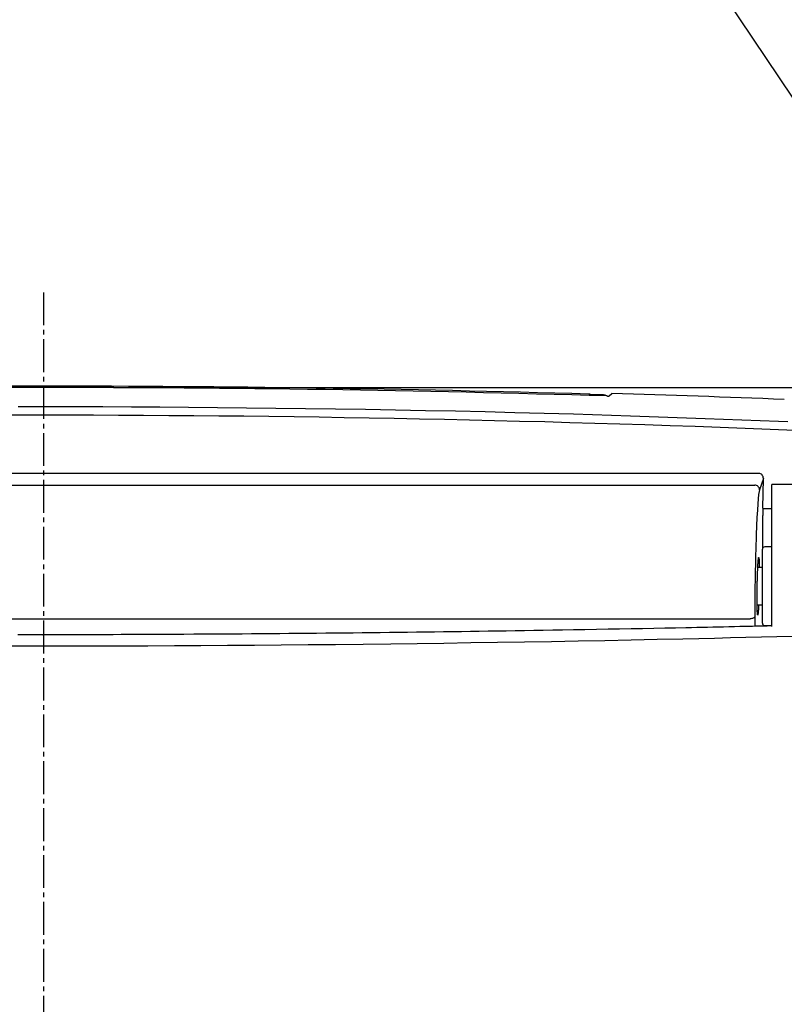
# Model space of a CAD drawing. Extents: x -1 to 1999, y 165 to 2915.
# Drawn here: x 1465 to 1628, y 2365 to 2575 of the extents above; entities that cross this region are included whole.
import ezdxf

# ---------------------------------------------------------------- set-up
doc = ezdxf.new("R2010")
doc.units = 0
doc.linetypes.add('EXLTYPE3', pattern=[10, 7, -1, 1, -1])
doc.layers.get('0').update_dxf_attribs({"linetype": 'CONTINUOUS'})
doc.layers.get('DEFPOINTS').update_dxf_attribs({"linetype": 'CONTINUOUS'})
doc.layers.add('温水洗浄便座', color=7, linetype='CONTINUOUS')
doc.styles.add('EXCADDIM1', font='monotxt', dxfattribs={"width": 0.84, "bigfont": 'extfont'})
doc.styles.get("Standard").update_dxf_attribs({"font": 'monotxt', "bigfont": 'extfont'})
doc.dimstyles.new('ISO-25', dxfattribs={"dimtxt": 2.5, "dimasz": 2.5, "dimexe": 1.25, "dimexo": 0.625, "dimtad": 1, "dimtxsty": 'STANDARD', "dimcen": 2.5, "dimazin": 3, "dimtfac": 1, "dimtmove": 0, "dimatfit": 3})

# ---------------------------------------------------------------- blocks, each defined once
blk = doc.blocks.new('EX_NORM')
at = {"color": 0, "linetype": 'CONTINUOUS'}
for q in [(-1, 0.1667), (-1, 0), (-1, -0.1667)]:
    blk.add_line((0, 0), q, dxfattribs=at)
blk = doc.blocks.new('*D19')
at = {"layer": 'DEFPOINTS', "color": 0}
for p in [(1470, 2496.99), (1878, 2496.99), (1470, 1961.97)]:
    blk.add_point(p, dxfattribs=at)
at = {"layer": '温水洗浄便座', "color": 3, "linetype": 'CONTINUOUS'}
for p, q in [((1485, 2496.99), (1893, 2496.99)), ((1878, 1991.97), (1878, 2466.99)), ((1485, 1961.97), (1893, 1961.97))]:
    blk.add_line(p, q, dxfattribs=at)
at = {"layer": '温水洗浄便座', "color": 3, "xscale": 30, "yscale": 30, "zscale": 30}
for p, rotation in [((1878, 2496.99), 90), ((1878, 1961.97), 270)]:
    blk.add_blockref('EX_NORM', p, dxfattribs=dict(at, rotation=rotation))
at = {"layer": '温水洗浄便座', "color": 2, "insert": (1853, 2229.48), "char_height": 40, "attachment_point": 5, "rotation": 90, "style": 'EXCADDIM1'}
blk.add_mtext('535', dxfattribs=at)

msp = doc.modelspace()

# ---------------------------------------------------------------- linework, layer by layer
at = {"layer": '温水洗浄便座', "color": 6, "linetype": 'EXLTYPE3'}
msp.add_line((1470, 2517.2732), (1470, 1941.9659), dxfattribs=at)
at = {"layer": '温水洗浄便座', "color": 6, "linetype": 'CONTINUOUS'}
for p, q in [((1589.5105, 2495.4034), (1586.4087, 2495.4949)), ((1590.7248, 2495.1894), (1591.2685, 2495.7169)), ((1622.6169, 2478.646), (1317.3831, 2478.646)), ((1318.2411, 2476.1939), (1621.7589, 2476.1939)), ((1623.6059, 2477.6047), (1622.7581, 2475.1818)), ((1623.4788, 2471.2422), (1623.6059, 2477.6047)), ((1625.4, 2475.7419), (1625.4, 2476.3316)), ((1657.9136, 2476.3316), (1625.4, 2476.3316)), ((1625.4, 2470.1406), (1625.4, 2475.7419)), ((1623.4624, 2462.7448), (1623.4624, 2469.6887)), ((1624.478, 2471.1573), (1625.4, 2471.1573)), ((1625.4, 2445.9896), (1625.4, 2470.1406)), ((1623.4, 2462.2127), (1623.4, 2462.5029)), ((1623.4, 2461.1509), (1623.4, 2462.2127)), ((1623.4, 2454.3627), (1623.4, 2461.1509)), ((1625.4, 2463.0107), (1623.8974, 2463.0028)), ((1623.4, 2458.5857), (1622.4128, 2458.5857)), ((1623.4, 2452.646), (1623.4, 2454.3627)), ((1623.4, 2446.7186), (1623.4, 2452.646)), ((1622.2743, 2450.6357), (1623.4, 2450.6357)), ((1319.248, 2447.6673), (1620.752, 2447.6673)), ((1621.7513, 2448.0815), (1621.7495, 2446.133)), ((1623.8974, 2446.2186), (1625.3719, 2446.2109))]:
    msp.add_line(p, q, dxfattribs=at)
at = {"layer": '温水洗浄便座', "color": 6, "linetype": 'CONTINUOUS', "flags": 128}
for points in [[(1590.2255, 2495.1796), (1590.226, 2495.1796), (1590.2273, 2495.1796), (1590.2293, 2495.1795), (1590.232, 2495.1794), (1590.2354, 2495.1794), (1590.2392, 2495.1793), (1590.2435, 2495.1791), (1590.2481, 2495.179), (1590.253, 2495.1789), (1590.2581, 2495.1788), (1590.2632, 2495.1787), (1590.2737, 2495.1784), (1590.2842, 2495.1781), (1590.2948, 2495.1779), (1590.3054, 2495.1776), (1590.3162, 2495.1774), (1590.3271, 2495.1771), (1590.338, 2495.1769), (1590.349, 2495.1767), (1590.3602, 2495.1765), (1590.3714, 2495.1763), (1590.3828, 2495.1762), (1590.3981, 2495.176), (1590.4135, 2495.1758), (1590.4291, 2495.1757), (1590.4448, 2495.1756), (1590.4605, 2495.1756), (1590.4763, 2495.1756), (1590.492, 2495.1757), (1590.5077, 2495.1757), (1590.5233, 2495.1759), (1590.5388, 2495.176), (1590.5541, 2495.1763), (1590.5656, 2495.1764), (1590.5769, 2495.1767), (1590.5882, 2495.1769), (1590.5993, 2495.1772), (1590.6103, 2495.1775), (1590.6212, 2495.1779), (1590.632, 2495.1783), (1590.6426, 2495.1788), (1590.6531, 2495.1794), (1590.6634, 2495.18), (1590.6736, 2495.1806), (1590.6786, 2495.181), (1590.6836, 2495.1814), (1590.6885, 2495.1818), (1590.6932, 2495.1822), (1590.6977, 2495.1827), (1590.702, 2495.1832), (1590.706, 2495.1838), (1590.7097, 2495.1844), (1590.7131, 2495.1851), (1590.7161, 2495.1859), (1590.7187, 2495.1867), (1590.7191, 2495.1868), (1590.7195, 2495.187), (1590.7199, 2495.1871), (1590.7203, 2495.1873), (1590.7207, 2495.1875), (1590.7211, 2495.1876), (1590.7215, 2495.1878), (1590.722, 2495.188), (1590.7224, 2495.1883), (1590.7229, 2495.1885), (1590.7234, 2495.1887), (1590.7236, 2495.1888), (1590.7238, 2495.1889), (1590.724, 2495.189), (1590.7241, 2495.1891), (1590.7243, 2495.1891), (1590.7244, 2495.1892), (1590.7246, 2495.1893), (1590.7247, 2495.1893), (1590.7248, 2495.1894), (1590.7248, 2495.1894), (1590.7248, 2495.1894)], [(1464.6083, 2492.9232), (1470.6487, 2492.9266), (1476.6828, 2492.9206), (1482.721, 2492.9052), (1488.7736, 2492.8805), (1494.8509, 2492.8464), (1500.9633, 2492.803), (1507.1211, 2492.7504), (1513.3347, 2492.6885), (1519.6106, 2492.6173), (1525.9394, 2492.5367), (1532.3076, 2492.4464), (1538.702, 2492.3461), (1545.1091, 2492.2357), (1551.5158, 2492.115), (1557.9085, 2491.9836), (1564.2741, 2491.8414), (1570.5992, 2491.6881), (1576.8704, 2491.5235), (1583.0744, 2491.3474), (1587.1674, 2491.2235), (1591.2279, 2491.0949), (1595.2592, 2490.9621), (1599.2644, 2490.8254), (1603.2468, 2490.6854), (1607.2097, 2490.5426), (1611.1564, 2490.3973), (1615.09, 2490.2502), (1619.0138, 2490.1017), (1622.9312, 2489.9522), (1626.8453, 2489.8022), (1628.7965, 2489.7274)], [(1622.5896, 2450.6357), (1622.5895, 2450.6342), (1622.5893, 2450.6299), (1622.589, 2450.623), (1622.5886, 2450.6137), (1622.5881, 2450.6023), (1622.5875, 2450.5889), (1622.5868, 2450.5739), (1622.586, 2450.5573), (1622.5852, 2450.5395), (1622.5844, 2450.5207), (1622.5835, 2450.5011), (1622.5806, 2450.4361), (1622.5774, 2450.3661), (1622.5739, 2450.2916), (1622.5702, 2450.2132), (1622.5662, 2450.1315), (1622.562, 2450.047), (1622.5575, 2449.9603), (1622.5527, 2449.872), (1622.5476, 2449.7826), (1622.5422, 2449.6927), (1622.5366, 2449.6029), (1622.5306, 2449.5133), (1622.5243, 2449.4246), (1622.5177, 2449.337), (1622.5108, 2449.2509), (1622.5035, 2449.1665), (1622.4959, 2449.0841), (1622.4879, 2449.0038), (1622.4795, 2448.9261), (1622.4707, 2448.8511), (1622.4615, 2448.7791), (1622.4519, 2448.7104), (1622.4469, 2448.6766), (1622.4417, 2448.644), (1622.4364, 2448.6131), (1622.4311, 2448.5843), (1622.4258, 2448.5579), (1622.4205, 2448.5343), (1622.4152, 2448.5139), (1622.4099, 2448.4971), (1622.4047, 2448.4842), (1622.3996, 2448.4756), (1622.3946, 2448.4717), (1622.3907, 2448.4721), (1622.3869, 2448.4756), (1622.3832, 2448.4819), (1622.3795, 2448.4908), (1622.3759, 2448.5019), (1622.3725, 2448.5152), (1622.3691, 2448.5303), (1622.3658, 2448.5471), (1622.3626, 2448.5651), (1622.3595, 2448.5844), (1622.3564, 2448.6045), (1622.348, 2448.6682), (1622.3402, 2448.7372), (1622.3332, 2448.8109), (1622.3268, 2448.8888), (1622.3211, 2448.9704), (1622.3158, 2449.0551), (1622.3111, 2449.1424), (1622.3068, 2449.2319), (1622.3028, 2449.3229), (1622.2992, 2449.4151), (1622.2959, 2449.5078), (1622.2911, 2449.6529), (1622.2868, 2449.7982), (1622.2831, 2449.9436), (1622.2797, 2450.089), (1622.2768, 2450.2345), (1622.2742, 2450.38), (1622.272, 2450.5256), (1622.2701, 2450.6712), (1622.2685, 2450.8168), (1622.2672, 2450.9624), (1622.2661, 2451.1081), (1622.265, 2451.2894), (1622.2643, 2451.4707), (1622.2638, 2451.652), (1622.2636, 2451.8332), (1622.2636, 2452.0145), (1622.264, 2452.1957), (1622.2646, 2452.377), (1622.2654, 2452.5582), (1622.2664, 2452.7394), (1622.2677, 2452.9206), (1622.2692, 2453.1018), (1622.271, 2453.2982), (1622.2731, 2453.4947), (1622.2754, 2453.6911), (1622.2779, 2453.8875), (1622.2806, 2454.0839), (1622.2836, 2454.2803), (1622.2868, 2454.4767), (1622.2902, 2454.673), (1622.2939, 2454.8694), (1622.2978, 2455.0658), (1622.3018, 2455.2621), (1622.306, 2455.4518), (1622.3104, 2455.6414), (1622.3149, 2455.8311), (1622.3197, 2456.0208), (1622.3248, 2456.2104), (1622.33, 2456.4001), (1622.3355, 2456.5897), (1622.3413, 2456.7793), (1622.3473, 2456.969), (1622.3536, 2457.1586), (1622.3601, 2457.3483), (1622.3659, 2457.5101), (1622.3719, 2457.672), (1622.3781, 2457.8339), (1622.3846, 2457.9957), (1622.3914, 2458.1576), (1622.3985, 2458.3194), (1622.4058, 2458.4812), (1622.4135, 2458.643), (1622.4216, 2458.8047), (1622.43, 2458.9664), (1622.4388, 2459.1281), (1622.4454, 2459.2438), (1622.4522, 2459.3593), (1622.4594, 2459.4745), (1622.4669, 2459.5892), (1622.4748, 2459.7034), (1622.4831, 2459.8168), (1622.492, 2459.9292), (1622.5014, 2460.0407), (1622.5114, 2460.1509), (1622.522, 2460.2599), (1622.5334, 2460.3673), (1622.5392, 2460.4195), (1622.5453, 2460.4705), (1622.5515, 2460.5195), (1622.5579, 2460.5656), (1622.5645, 2460.6081), (1622.5713, 2460.646), (1622.5782, 2460.6787), (1622.5854, 2460.7053), (1622.5927, 2460.7249), (1622.6001, 2460.7368), (1622.6078, 2460.7401), (1622.6095, 2460.7396), (1622.6112, 2460.7387), (1622.6129, 2460.7373), (1622.6146, 2460.7356), (1622.6163, 2460.7334), (1622.6179, 2460.7309), (1622.6196, 2460.7279), (1622.6213, 2460.7246), (1622.623, 2460.721), (1622.6246, 2460.717), (1622.6263, 2460.7127), (1622.635, 2460.6827), (1622.6432, 2460.6435), (1622.6509, 2460.596), (1622.6581, 2460.5408), (1622.6648, 2460.4791), (1622.671, 2460.4116), (1622.6768, 2460.3391), (1622.6822, 2460.2626), (1622.6871, 2460.1829), (1622.6917, 2460.1009), (1622.6959, 2460.0174), (1622.7007, 2459.9102), (1622.7049, 2459.8025), (1622.7087, 2459.6948), (1622.7121, 2459.5873), (1622.715, 2459.4807), (1622.7176, 2459.3754), (1622.7199, 2459.2717), (1622.722, 2459.1701), (1622.7238, 2459.071), (1622.7255, 2458.9749), (1622.7271, 2458.8822), (1622.7278, 2458.84), (1622.7285, 2458.7991), (1622.7292, 2458.7602), (1622.7298, 2458.7238), (1622.7303, 2458.6905), (1622.7308, 2458.6608), (1622.7313, 2458.6352), (1622.7316, 2458.6144), (1622.7319, 2458.5988), (1622.7321, 2458.5891), (1622.7321, 2458.5857)], [(1621.7513, 2448.0815), (1621.7256, 2447.9997), (1621.6643, 2447.9216), (1621.5697, 2447.8499), (1621.4452, 2447.7874), (1621.2954, 2447.7362), (1621.1257, 2447.6983), (1620.9423, 2447.6751), (1620.752, 2447.6673)], [(1464.5863, 2444.326), (1465.1193, 2444.3252), (1465.6398, 2444.3245), (1466.1466, 2444.3238), (1466.6382, 2444.3232), (1467.1132, 2444.3226), (1467.5701, 2444.3221), (1468.0075, 2444.3216), (1468.4241, 2444.3211), (1468.8183, 2444.3207), (1469.1888, 2444.3204), (1469.5341, 2444.32), (1469.5999, 2444.32), (1469.6637, 2444.3199), (1469.7246, 2444.3198), (1469.7818, 2444.3198), (1469.8342, 2444.3197), (1469.8811, 2444.3197), (1469.9215, 2444.3196), (1469.9545, 2444.3196), (1469.9792, 2444.3196), (1469.9946, 2444.3196), (1470, 2444.3196)], [(1469.9998, 2444.0876), (1469.9998, 2444.0878), (1469.9998, 2444.0885), (1469.9998, 2444.0897), (1469.9998, 2444.0913), (1469.9998, 2444.0932), (1469.9998, 2444.0954), (1469.9998, 2444.0979), (1469.9998, 2444.1005), (1469.9998, 2444.1034), (1469.9998, 2444.1063), (1469.9998, 2444.1093), (1469.9998, 2444.1154), (1469.9998, 2444.1216), (1469.9998, 2444.1278), (1469.9998, 2444.1341), (1469.9998, 2444.1405), (1469.9998, 2444.147), (1469.9998, 2444.1535), (1469.9998, 2444.16), (1469.9998, 2444.1666), (1469.9998, 2444.1733), (1469.9998, 2444.1799), (1469.9999, 2444.1878), (1469.9999, 2444.1957), (1469.9999, 2444.2036), (1469.9999, 2444.2116), (1469.9999, 2444.2195), (1469.9999, 2444.2275), (1469.9999, 2444.2355), (1469.9999, 2444.2435), (1469.9999, 2444.2515), (1469.9999, 2444.2595), (1469.9999, 2444.2674), (1469.9999, 2444.2729), (1469.9999, 2444.2782), (1469.9999, 2444.2835), (1470, 2444.2886), (1470, 2444.2934), (1470, 2444.2979), (1470, 2444.3021), (1470, 2444.3059), (1470, 2444.3093), (1470, 2444.3121), (1470, 2444.3143), (1470, 2444.3146), (1470, 2444.3148), (1470, 2444.3151), (1470, 2444.3153), (1470, 2444.3156), (1470, 2444.3158), (1470, 2444.3161), (1470, 2444.3164), (1470, 2444.3168), (1470, 2444.3172), (1470, 2444.3176), (1470, 2444.3179), (1470, 2444.3181), (1470, 2444.3184), (1470, 2444.3186), (1470, 2444.3188), (1470, 2444.319), (1470, 2444.3192), (1470, 2444.3194), (1470, 2444.3195), (1470, 2444.3195), (1470, 2444.3196)], [(1470, 2444.3196), (1470.0054, 2444.3196), (1470.0208, 2444.3196), (1470.0455, 2444.3196), (1470.0785, 2444.3196), (1470.1189, 2444.3197), (1470.1658, 2444.3197), (1470.2182, 2444.3198), (1470.2754, 2444.3198), (1470.3363, 2444.3199), (1470.4001, 2444.32), (1470.4659, 2444.32), (1470.8112, 2444.3204), (1471.1817, 2444.3207), (1471.5759, 2444.3211), (1471.9925, 2444.3216), (1472.4299, 2444.3221), (1472.8868, 2444.3226), (1473.3618, 2444.3232), (1473.8534, 2444.3238), (1474.3602, 2444.3245), (1474.8807, 2444.3252), (1475.4137, 2444.326), (1476.85, 2444.3285), (1478.3525, 2444.3314), (1479.9138, 2444.3348), (1481.526, 2444.3387), (1483.1816, 2444.343), (1484.8728, 2444.3478), (1486.592, 2444.3531), (1488.3316, 2444.3588), (1490.0838, 2444.365), (1491.8411, 2444.3716), (1493.5957, 2444.3787), (1495.7426, 2444.3881), (1497.8742, 2444.3982), (1499.991, 2444.4089), (1502.0931, 2444.4203), (1504.181, 2444.4323), (1506.255, 2444.4449), (1508.3155, 2444.4582), (1510.3628, 2444.472), (1512.3973, 2444.4865), (1514.4194, 2444.5015), (1516.4293, 2444.5171), (1518.4276, 2444.5333), (1520.4152, 2444.55), (1522.3931, 2444.5672), (1524.3625, 2444.5849), (1526.3245, 2444.6031), (1528.28, 2444.6218), (1530.2301, 2444.641), (1532.176, 2444.6607), (1534.1187, 2444.6807), (1536.0592, 2444.7013), (1537.9987, 2444.7222), (1539.9379, 2444.7435), (1541.8764, 2444.7653), (1543.8138, 2444.7875), (1545.7494, 2444.8101), (1547.6826, 2444.8332), (1549.6128, 2444.8567), (1551.5394, 2444.8807), (1553.4619, 2444.9051), (1555.3796, 2444.93), (1557.2919, 2444.9555), (1559.1982, 2444.9814), (1561.0989, 2445.0079), (1562.9975, 2445.0349), (1564.8988, 2445.0626), (1566.8072, 2445.0911), (1568.7273, 2445.1203), (1570.6637, 2445.1504), (1572.621, 2445.1815), (1574.6038, 2445.2136), (1576.6166, 2445.2468), (1578.664, 2445.2812), (1580.7506, 2445.3168), (1583.1276, 2445.3581), (1585.5461, 2445.4008), (1587.9934, 2445.4446), (1590.4564, 2445.4895), (1592.9223, 2445.535), (1595.3782, 2445.5811), (1597.8112, 2445.6275), (1600.2084, 2445.6739), (1602.557, 2445.7202), (1604.8439, 2445.766), (1607.0564, 2445.8113), (1608.2421, 2445.8359), (1609.4066, 2445.8604), (1610.5552, 2445.8848), (1611.6932, 2445.9091), (1612.826, 2445.9336), (1613.959, 2445.9583), (1615.0975, 2445.9833), (1616.247, 2446.0086), (1617.4126, 2446.0343), (1618.5998, 2446.0606), (1619.814, 2446.0876), (1620.5477, 2446.1038), (1621.2787, 2446.12), (1621.9928, 2446.1359), (1622.6758, 2446.151), (1623.3137, 2446.1652), (1623.8922, 2446.178), (1624.3973, 2446.1892), (1624.8148, 2446.1985), (1625.1305, 2446.2055), (1625.3303, 2446.2099), (1625.4, 2446.2115)], [(1629.7809, 2443.9131), (1626.492, 2443.8272), (1623.1939, 2443.7424), (1619.8826, 2443.6587), (1616.5538, 2443.5762), (1613.2033, 2443.495), (1609.8268, 2443.4154), (1606.4203, 2443.3374), (1600.9324, 2443.2169), (1595.3705, 2443.1009), (1589.7475, 2442.9895), (1584.0763, 2442.8828), (1578.3697, 2442.7809), (1572.6406, 2442.6837), (1566.902, 2442.5914), (1561.1666, 2442.5041), (1555.4474, 2442.4218), (1549.7572, 2442.3446), (1544.109, 2442.2725), (1538.1931, 2442.2019), (1532.3322, 2442.1372), (1526.5198, 2442.0783), (1520.7495, 2442.0252), (1515.0152, 2441.9779), (1509.3103, 2441.9363), (1503.6285, 2441.9005), (1497.9635, 2441.8704), (1492.3088, 2441.846), (1486.6583, 2441.8273), (1481.0054, 2441.8143), (1475.0364, 2441.8067), (1469.0534, 2441.8055), (1463.052, 2441.8106)]]:
    msp.add_lwpolyline(points, dxfattribs=at)
at = {"layer": '温水洗浄便座', "color": 6, "linetype": 'CONTINUOUS'}
for centre, radius, start, end in [((1470, -1502.3893), 3999.3763, 88.2773683, 91.7226317), ((1470, -1502.6393), 3999.9125, 90, 91.6669378), ((1470, -1502.6393), 3999.9125, 88.3330622, 90), ((1586.3262, 2494.5809), 1, 64.68228, 88.333062), ((1589.4806, 2494.4039), 1, 51.194406, 88.28781), ((1470, -1502.3893), 3999.9448, 87.7352165, 88.2626665), ((1470, -1502.3893), 3999.9462, 87.7352317, 88.2626115), ((1621.7568, 2475.1926), 1.0013, 359.380324, 89.884072), ((1624.3217, 2475.2391), 4.0848, 258.090932, 272.192872), ((1623.9, 2462.5029), 0.5, 90.3, 180), ((1623.9, 2446.7186), 0.5, 180, 269.7)]:
    msp.add_arc(centre, radius, start, end, dxfattribs=at)
for centre, major_axis, ratio, start_param, end_param in [((1470, -1488.1834), (0, 3979.2552), 0.99999375, 6.24017168, 6.32619893), ((1622.6042, 2477.6151), (0.268, 0.9977), 0.96780947, 4.95654233, 6.54120607), ((1622.4944, 2456.2859), (0.3353, 19), 0.03491533, 0.10533589, 2.01791066), ((1623.5798, 2471.0403), (0.0529, 3), 0.03491533, 1.5040409, 2.03875959)]:
    msp.add_ellipse(centre, major_axis=major_axis, ratio=ratio, start_param=start_param, end_param=end_param, dxfattribs=at)

# ---------------------------------------------------------------- dimensions: what is measured, and where the dimension line sits
at = {"layer": '温水洗浄便座', "color": 3, "linetype": 'CONTINUOUS'}
dim = msp.add_linear_dim(base=(1878, 2496.9871), p1=(1470, 1961.9659), p2=(1470, 2496.9871), angle=90, dimstyle='ISO-25', override={"dimtxt": 40, "dimasz": 30, "dimexe": 15, "dimexo": 15, "dimgap": 0, "dimtad": 1, "dimjust": 0, "dimtih": 0, "dimtoh": 0, "dimdec": 0, "dimzin": 0, "dimlunit": 2, "dimtxsty": 'EXCADDIM1', "dimblk1": 'EX_NORM', "dimblk2": 'EX_NORM', "dimsah": 1, "dimse1": 0, "dimse2": 0, "dimclrd": 3, "dimclre": 3, "dimclrt": 2, "dimtmove": 2}, dxfattribs=at)
dim.commit()
dim.dimension.update_dxf_attribs({"geometry": '*D19', "text_midpoint": (1853, 2229.4765), "dimtype": 160})

# ---------------------------------------------------------------- leaders
msp.add_leader([(1659.6676, 2514.3319), (1568, 2651), (1276, 2651)], dimstyle='ISO-25', override={"dimasz": 30, "dimldrblk": 'EX_NORM'}, dxfattribs=at)

doc.saveas('drawing.dxf')
